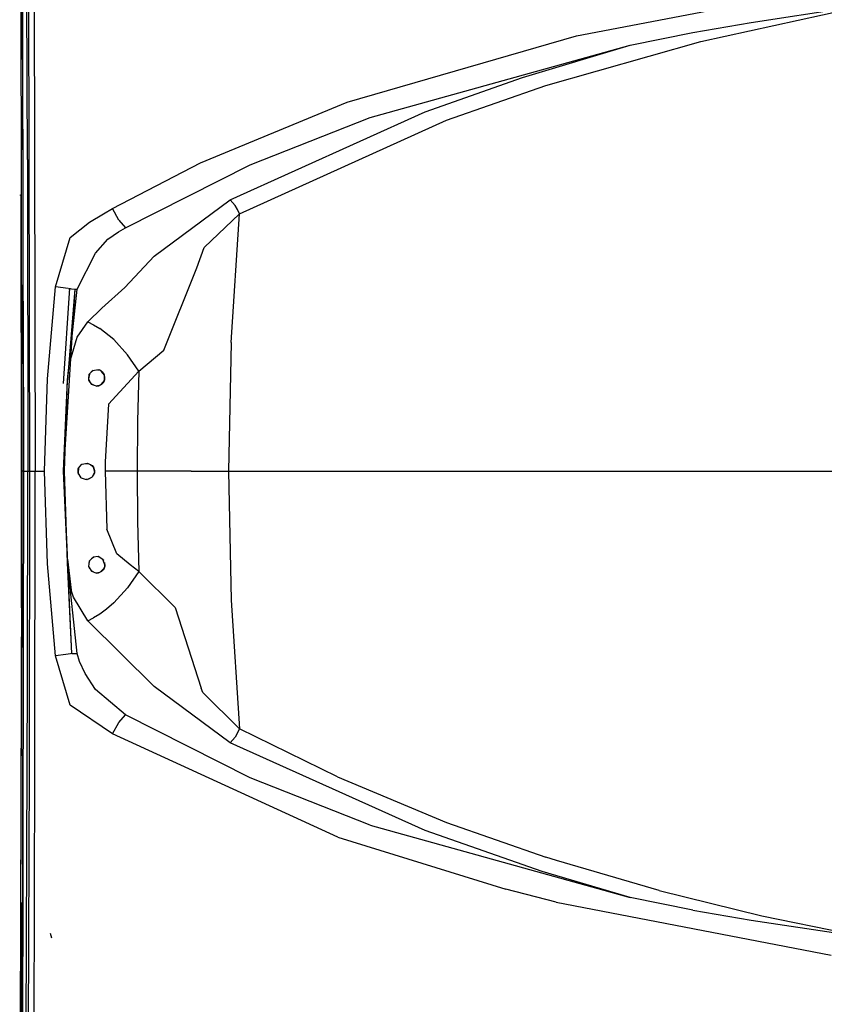
# Model space of a CAD drawing. Units: millimetres. Extents: x 967 to 7697, y -1791 to 1896.
# Drawn here: x 1237 to 1624, y -257 to 217 of the extents above; entities that cross this region are included whole.
import ezdxf

# ---------------------------------------------------------------- set-up
doc = ezdxf.new("R2010")
doc.units = ezdxf.units.MM
doc.layers.add('TFR-TRI', color=7, linetype='CONTINUOUS', true_color=0xffffff)

msp = doc.modelspace()

# ---------------------------------------------------------------- linework, layer by layer
at = {"layer": 'TFR-TRI', "color": 18, "linetype": 'CONTINUOUS'}
for p, q in [((1240.82782, 150.123535), (1239.342468, 478.649902)), ((1240.82782, 150.123535), (1239.342468, 478.649902)), ((1237.358826, 406.066895), (1238.505554, 168.118896)), ((1237.358826, 406.066895), (1238.505554, 168.118896)), ((1238.671204, 206.207031), (1238.024963, 352.308105)), ((1241.15094, 285.693848), (1241.757019, 0)), ((1241.15094, 285.693848), (1241.757019, 0)), ((1243.934387, 285.814941), (1244.519104, 0)), ((1243.934387, 285.814941), (1244.519104, 0)), ((1237.423157, 278.568115), (1237.873352, 133.255859)), ((1504.923157, 209.634277), (1623.01178, 232.108398)), ((1504.923157, 209.634277), (1623.01178, 232.108398)), ((1564.791809, 206.88916), (1647.531311, 224.892334)), ((1564.791809, 206.88916), (1647.531311, 224.892334)), ((1589.032288, 215.999023), (1647.531311, 224.892334)), ((1589.032288, 215.999023), (1647.531311, 224.892334)), ((1561.023254, 211.214844), (1589.032288, 215.999023)), ((1561.023254, 211.214844), (1589.032288, 215.999023)), ((1394.60968, 177.626221), (1504.923157, 209.634277)), ((1394.60968, 177.626221), (1504.923157, 209.634277)), ((1530.796692, 205.124512), (1561.023254, 211.214844)), ((1530.796692, 205.124512), (1561.023254, 211.214844)), ((1238.689392, 200.064941), (1238.671204, 206.207031)), ((1238.961243, 0), (1238.671204, 206.207031)), ((1238.954529, 40.449951), (1238.671204, 206.207031)), ((1405.752502, 170.337402), (1530.791321, 205.122803)), ((1405.752502, 170.337402), (1530.791321, 205.122803)), ((1479.041321, 189.559814), (1530.791321, 205.122803)), ((1479.041321, 189.559814), (1530.791321, 205.122803)), ((1490.261536, 185.702881), (1564.791809, 206.88916)), ((1490.261536, 185.702881), (1564.791809, 206.88916)), ((1530.791321, 205.122803), (1530.793762, 205.123779)), ((1530.791321, 205.122803), (1530.793762, 205.123779)), ((1530.793762, 205.123779), (1530.796692, 205.124512)), ((1530.793762, 205.123779), (1530.796692, 205.124512)), ((1238.905823, 40.747803), (1238.689392, 200.064941)), ((1432.217712, 172.945312), (1479.041321, 189.559814)), ((1432.217712, 172.945312), (1479.041321, 189.559814)), ((1442.482727, 168.954834), (1490.261536, 185.702881)), ((1442.482727, 168.954834), (1490.261536, 185.702881)), ((1324.018372, 148.441406), (1394.60968, 177.626221)), ((1324.018372, 148.441406), (1394.60968, 177.626221)), ((1338.364319, 130.637451), (1432.217712, 172.945312)), ((1338.364319, 130.637451), (1432.217712, 172.945312)), ((1342.784973, 123.942871), (1442.482727, 168.954834)), ((1342.784973, 123.942871), (1442.482727, 168.954834)), ((1347.976013, 147.498779), (1405.752502, 170.337402)), ((1347.976013, 147.498779), (1405.752502, 170.337402)), ((1240.82782, 150.123535), (1240.968933, -0.000488)), ((1240.82782, 150.123535), (1240.968933, -0.000488)), ((1281.693787, 126.414795), (1324.018372, 148.441406)), ((1281.693787, 126.414795), (1324.018372, 148.441406)), ((1287.951965, 117.234131), (1347.976013, 147.498779)), ((1287.951965, 117.234131), (1347.976013, 147.498779)), ((1237.508728, 132.69751), (1237.507141, 132.972168)), ((1237.873352, 133.255859), (1237.986389, 0)), ((1237.986389, 0), (1237.873352, 133.255859)), ((1237.873352, 133.255859), (1237.976257, 46.437012)), ((1301.854797, 103.503418), (1338.364319, 130.637451)), ((1301.854797, 103.503418), (1338.364319, 130.637451)), ((1340.711731, 127.919922), (1338.364319, 130.637451)), ((1340.711731, 127.919922), (1338.364319, 130.637451)), ((1270.63092, 119.947021), (1277.416687, 123.96582)), ((1270.63092, 119.947021), (1277.416687, 123.96582)), ((1277.416687, 123.96582), (1281.693787, 126.414795)), ((1277.416687, 123.96582), (1281.693787, 126.414795)), ((1284.850403, 120.919434), (1281.693787, 126.414795)), ((1284.850403, 120.919434), (1281.693787, 126.414795)), ((1325.77948, 107.621582), (1342.784973, 123.942871)), ((1325.77948, 107.621582), (1342.784973, 123.942871)), ((1338.914856, 62.011475), (1342.784973, 123.942871)), ((1338.914856, 62.011475), (1342.784973, 123.942871)), ((1341.820374, 125.970703), (1340.711731, 127.919922)), ((1341.820374, 125.970703), (1340.711731, 127.919922)), ((1342.784973, 123.942871), (1341.820374, 125.970703)), ((1342.784973, 123.942871), (1341.820374, 125.970703)), ((1261.37384, 112.588623), (1270.63092, 119.947021)), ((1261.37384, 112.588623), (1270.63092, 119.947021)), ((1284.850403, 120.919434), (1287.951965, 117.234131)), ((1284.850403, 120.919434), (1287.951965, 117.234131)), ((1279.5047, 111.692871), (1284.574646, 115.257568)), ((1279.5047, 111.692871), (1284.574646, 115.257568)), ((1284.574646, 115.257568), (1287.951965, 117.234131)), ((1284.574646, 115.257568), (1287.951965, 117.234131)), ((1254.395203, 88.815918), (1261.37384, 112.588623)), ((1254.395203, 88.815918), (1261.37384, 112.588623)), ((1273.535095, 105.017334), (1279.5047, 111.692871)), ((1273.535095, 105.017334), (1279.5047, 111.692871)), ((1264.75116, 87.709473), (1273.535095, 105.017334)), ((1264.75116, 87.709473), (1273.535095, 105.017334)), ((1322.3349, 97.903076), (1325.77948, 107.621582)), ((1322.3349, 97.903076), (1325.77948, 107.621582)), ((1287.70697, 88.423828), (1301.854797, 103.503418)), ((1287.70697, 88.423828), (1301.854797, 103.503418)), ((1306.426208, 58.219727), (1322.3349, 97.903076)), ((1306.426208, 58.219727), (1322.3349, 97.903076)), ((1250.406311, 44.48999), (1254.395203, 88.815918)), ((1250.406311, 44.48999), (1254.395203, 88.815918)), ((1260.419128, 87.981201), (1254.395203, 88.815918)), ((1260.419128, 87.981201), (1254.395203, 88.815918)), ((1258.169373, 42.168945), (1261.172791, 88.139648)), ((1263.629578, 87.575439), (1258.244446, -0.000488)), ((1260.036316, 44.00415), (1264.75116, 87.709473)), ((1263.629578, 87.575439), (1260.036316, 44.00415)), ((1260.419128, 87.981201), (1263.629578, 87.575439)), ((1260.419128, 87.981201), (1263.629578, 87.575439)), ((1261.172791, 88.139648), (1261.15155, 87.888672)), ((1263.629578, 87.575439), (1264.75116, 87.709473)), ((1263.629578, 87.575439), (1264.75116, 87.709473)), ((1276.690979, 78.533691), (1287.70697, 88.423828)), ((1276.690979, 78.533691), (1287.70697, 88.423828)), ((1269.878235, 71.911377), (1276.690979, 78.533691)), ((1269.878235, 71.911377), (1276.690979, 78.533691)), ((1264.688782, 64.584229), (1269.878235, 71.911377)), ((1264.688782, 64.584229), (1269.878235, 71.911377)), ((1269.878235, 71.911377), (1272.579163, 70.521729)), ((1269.878235, 71.911377), (1272.579163, 70.521729)), ((1272.579163, 70.521729), (1275.58197, 68.700928)), ((1272.579163, 70.521729), (1275.58197, 68.700928)), ((1282.396423, 63.375244), (1275.58197, 68.700928)), ((1282.396423, 63.375244), (1275.58197, 68.700928)), ((1261.544373, 53.666992), (1264.688782, 64.584229)), ((1261.544373, 53.666992), (1264.688782, 64.584229)), ((1288.935608, 56.114258), (1282.396423, 63.375244)), ((1288.935608, 56.114258), (1282.396423, 63.375244)), ((1338.914856, 62.011475), (1337.622742, 0)), ((1338.914856, 62.011475), (1337.622742, 0)), ((1294.402893, 48.187256), (1306.426208, 58.219727)), ((1294.402893, 48.187256), (1306.426208, 58.219727)), ((1237.976257, 46.437012), (1237.941589, 52.856689)), ((1294.402893, 48.187256), (1288.935608, 56.114258)), ((1294.402893, 48.187256), (1288.935608, 56.114258)), ((1270.420837, 46.588867), (1272.217346, 48.533691)), ((1272.500671, 48.576416), (1271.492249, 47.748779)), ((1272.217346, 48.533691), (1274.836853, 48.929932)), ((1274.478333, 48.875732), (1275.459656, 48.758789)), ((1274.836853, 48.929932), (1275.459656, 48.758789)), ((1274.836853, 48.929932), (1275.459656, 48.758789)), ((1277.131042, 47.600098), (1275.459656, 48.758789)), ((1277.87262, 46.304932), (1276.502014, 48.036133)), ((1277.556091, 46.999512), (1277.131042, 47.600098)), ((1277.556091, 46.999512), (1277.131042, 47.600098)), ((1279.775818, 32.247314), (1294.402893, 48.187256)), ((1279.775818, 32.247314), (1294.402893, 48.187256)), ((1294.402893, 48.187256), (1293.818054, 24.111572)), ((1294.402893, 48.187256), (1293.818054, 24.111572)), ((1237.986389, 0), (1237.976257, 46.437012)), ((1237.986389, 0), (1237.976257, 46.437012)), ((1249.078552, 0), (1250.406311, 44.48999)), ((1249.078552, 0), (1250.406311, 44.48999)), ((1258.244446, -0.000488), (1260.036316, 44.00415)), ((1258.689758, 0), (1260.036316, 44.00415)), ((1270.615417, 46.799561), (1270.129578, 44.450928)), ((1270.420837, 46.588867), (1270.129578, 44.450928)), ((1270.129578, 44.450928), (1270.243713, 43.906982)), ((1270.129578, 44.450928), (1270.860657, 43.010498)), ((1270.420837, 46.588867), (1270.243713, 43.906982)), ((1270.243713, 43.906982), (1271.696838, 41.796143)), ((1276.371765, 41.783447), (1277.877502, 43.709229)), ((1276.664856, 41.937256), (1277.353699, 42.685059)), ((1276.664856, 41.937256), (1277.353699, 42.685059)), ((1277.353699, 42.685059), (1278.029602, 44.298584)), ((1277.877502, 43.709229), (1277.353699, 42.685059)), ((1277.87262, 46.304932), (1277.556091, 46.999512)), ((1278.088928, 45.14917), (1277.556091, 46.999512)), ((1278.088928, 45.14917), (1277.87262, 46.304932)), ((1277.877502, 43.709229), (1277.87262, 46.304932)), ((1277.877502, 43.709229), (1278.029602, 44.298584)), ((1278.029602, 44.298584), (1278.088928, 45.14917)), ((1278.029602, 44.298584), (1278.088928, 45.14917)), ((1238.961243, 0), (1238.908997, 38.541504)), ((1238.961243, 0), (1238.954529, 40.449951)), ((1238.954529, 40.449951), (1238.961243, 0)), ((1238.961243, 0), (1238.954529, 40.449951)), ((1272.721619, 41.455322), (1271.547913, 42.012207)), ((1274.091492, 41), (1271.696838, 41.796143)), ((1273.850647, 41.080078), (1275.96405, 41.569092)), ((1274.091492, 41), (1275.154846, 41.143799)), ((1274.091492, 41), (1275.154846, 41.143799)), ((1275.154846, 41.143799), (1276.664856, 41.937256)), ((1279.775818, 32.247314), (1278.297424, 4.520264)), ((1279.775818, 32.247314), (1278.297424, 4.520264)), ((1293.818054, 24.111572), (1293.622742, 0)), ((1293.818054, 24.111572), (1293.622742, 0)), ((1237.968567, -58.80249), (1237.986389, 0)), ((1237.973572, -51.694336), (1237.986389, 0)), ((1237.973572, -51.694336), (1237.986389, 0)), ((1237.986389, 0), (1237.973572, -51.694336)), ((1238.473694, 0), (1237.986389, 0)), ((1238.473694, 0), (1237.986389, 0)), ((1238.386169, -281.931885), (1238.961243, 0)), ((1238.961243, 0), (1238.386169, -281.931885)), ((1238.961243, 0), (1238.473694, 0)), ((1238.961243, 0), (1238.473694, 0)), ((1238.689392, -200.06543), (1238.961243, 0)), ((1238.961243, 0), (1240.116638, -0.000244)), ((1238.961243, 0), (1240.116638, -0.000244)), ((1240.968933, -0.000488), (1241.757019, 0)), ((1240.968933, -0.000488), (1241.757019, 0)), ((1241.757019, 0), (1241.619812, -142.798096)), ((1241.757019, 0), (1241.619812, -142.798096)), ((1241.757019, 0), (1242.817444, 0.000244)), ((1241.757019, 0), (1242.817444, 0.000244)), ((1242.817444, 0.000244), (1244.519104, 0)), ((1242.817444, 0.000244), (1244.519104, 0)), ((1244.387878, -142.855957), (1244.519104, 0)), ((1244.387878, -142.855957), (1244.519104, 0)), ((1244.519104, 0), (1249.078552, 0)), ((1244.519104, 0), (1249.078552, 0)), ((1250.406189, -44.484375), (1249.078552, 0)), ((1250.406189, -44.484375), (1249.078552, 0)), ((1260.036316, -44.002686), (1258.689758, 0)), ((1265.415833, 1.577881), (1265.168396, -0.780762)), ((1265.168396, -0.780762), (1265.252136, 1.121582)), ((1265.252136, 1.121582), (1265.478699, 1.650146)), ((1265.415833, 1.577881), (1265.252136, 1.121582)), ((1265.364197, -1.451416), (1265.252136, 1.121582)), ((1265.415833, 1.577881), (1267.017761, 3.420166)), ((1266.928162, 3.317383), (1267.164246, 3.448242)), ((1267.017761, 3.420166), (1269.75592, 3.94458)), ((1268.884705, 3.777588), (1270.031067, 3.796143)), ((1269.75592, 3.94458), (1272.023376, 2.721191)), ((1271.117249, 3.209717), (1272.355408, 2.27124)), ((1272.023376, 2.721191), (1272.555603, 2)), ((1272.42865, 2.172119), (1273.053162, -0.240234)), ((1272.555603, 2), (1273.079895, 0.304688)), ((1272.555603, 2), (1273.079895, 0.304688)), ((1273.079895, 0.304688), (1273.030701, -0.694824)), ((1278.297424, 4.520264), (1278.285217, 0)), ((1278.297424, 4.520264), (1278.285217, 0)), ((1293.622742, 0), (1278.285217, 0)), ((1293.622742, 0), (1278.285217, 0)), ((1278.285217, 0), (1279.007629, -27.81543)), ((1278.285217, 0), (1279.007629, -27.81543)), ((1310.741272, 0), (1293.622742, 0)), ((1310.741272, 0), (1293.622742, 0)), ((1293.622742, 0), (1293.818054, -24.111816)), ((1293.622742, 0), (1293.818054, -24.111816)), ((1319.624207, 0), (1310.741272, 0)), ((1319.624207, 0), (1310.741272, 0)), ((1319.624207, 0), (1323.063904, 0)), ((1319.624207, 0), (1323.063904, 0)), ((1323.063904, 0), (1337.622742, 0)), ((1323.063904, 0), (1337.622742, 0)), ((1337.622742, 0), (1369.265198, 0)), ((1337.622742, 0), (1369.265198, 0)), ((1337.622742, 0), (1338.914856, -62.011475)), ((1337.622742, 0), (1338.914856, -62.011475)), ((1369.265198, 0), (1429.496399, 0)), ((1369.265198, 0), (1429.496399, 0)), ((1429.496399, 0), (1459.838928, 0)), ((1429.496399, 0), (1459.838928, 0)), ((1459.838928, 0), (1490.300354, 0)), ((1459.838928, 0), (1490.300354, 0)), ((1490.300354, 0), (1520.84845, 0)), ((1490.300354, 0), (1520.84845, 0)), ((1520.84845, 0), (1545.010559, 0)), ((1520.84845, 0), (1545.010559, 0)), ((1545.010559, 0), (1594.115784, 0)), ((1545.010559, 0), (1594.115784, 0)), ((1594.115784, 0), (1643.310852, 0)), ((1594.115784, 0), (1643.310852, 0)), ((1240.116638, -0.000244), (1240.968933, -0.000488)), ((1240.116638, -0.000244), (1240.968933, -0.000488)), ((1240.911316, -100.224609), (1240.968933, -0.000488)), ((1240.911316, -100.224609), (1240.968933, -0.000488)), ((1262.261169, -87.718994), (1258.244446, -0.000488)), ((1258.244446, -0.000488), (1260.036316, -44.002686)), ((1266.630188, -3.153076), (1265.168396, -0.780762)), ((1265.168396, -0.780762), (1265.364197, -1.451416)), ((1266.630188, -3.153076), (1266.523376, -3.06665)), ((1266.523376, -3.06665), (1266.666809, -3.165771)), ((1266.630188, -3.153076), (1269.091614, -4)), ((1268.165466, -3.681396), (1269.520447, -3.935303)), ((1270.271545, -3.822021), (1269.091614, -4)), ((1271.904236, -2.796875), (1269.777039, -3.896729)), ((1271.662537, -3.064697), (1270.271545, -3.822021)), ((1271.662537, -3.064697), (1270.271545, -3.822021)), ((1272.398254, -2.250732), (1271.662537, -3.064697)), ((1273.044861, -0.407471), (1272.045715, -2.640625)), ((1273.030701, -0.694824), (1272.398254, -2.250732)), ((1273.030701, -0.694824), (1272.398254, -2.250732)), ((1238.739441, -13.136963), (1238.683777, -100.193848)), ((1238.739441, -13.136963), (1238.683777, -100.193848)), ((1283.885437, -39.67749), (1279.007629, -27.81543)), ((1283.885437, -39.67749), (1279.007629, -27.81543)), ((1293.818054, -24.111816), (1294.402893, -48.1875)), ((1293.818054, -24.111816), (1294.402893, -48.1875)), ((1260.180115, -42.272949), (1261.862854, -57.235596)), ((1260.180115, -42.272949), (1261.862854, -57.235596)), ((1272.396423, -41.376953), (1270.486145, -43.268066)), ((1272.749939, -41.336426), (1271.683899, -42.082275)), ((1274.922913, -41.087402), (1272.396423, -41.376953)), ((1275.091614, -41.187744), (1274.637268, -41.120117)), ((1277.134949, -42.404297), (1274.922913, -41.087402)), ((1277.553894, -42.996826), (1276.852966, -42.236328)), ((1278.091248, -44.950684), (1277.134949, -42.404297)), ((1277.134949, -42.404297), (1277.553894, -42.996826)), ((1290.239319, -45.094727), (1283.885437, -39.67749)), ((1290.239319, -45.094727), (1283.885437, -39.67749)), ((1254.395203, -88.816162), (1250.406189, -44.484375)), ((1254.395203, -88.816162), (1250.406189, -44.484375)), ((1264.75116, -87.709717), (1260.036316, -44.002686)), ((1264.75116, -87.709717), (1260.036316, -44.002686)), ((1262.261169, -87.718994), (1260.036316, -44.002686)), ((1270.486145, -43.268066), (1270.189758, -45.880859)), ((1270.189758, -45.880859), (1271.590759, -48.121826)), ((1270.228577, -45.539062), (1270.72113, -46.730957)), ((1270.736877, -43.02002), (1270.371399, -44.279297)), ((1276.21759, -48.29248), (1277.778137, -46.551758)), ((1278.030945, -45.693359), (1277.267639, -47.431396)), ((1277.778137, -46.551758), (1277.267639, -47.431396)), ((1278.031555, -45.690674), (1277.778137, -46.551758)), ((1278.030945, -45.693359), (1277.778137, -46.551758)), ((1277.934631, -43.890381), (1278.031555, -45.690674)), ((1278.091248, -44.950684), (1277.934631, -43.890381)), ((1278.030945, -45.693359), (1278.091248, -44.950684)), ((1278.030945, -45.693359), (1278.031555, -45.690674)), ((1278.091248, -44.950684), (1278.031555, -45.690674)), ((1294.402893, -48.1875), (1290.239319, -45.094727)), ((1294.402893, -48.1875), (1290.239319, -45.094727)), ((1237.973572, -51.694336), (1237.968567, -58.80249)), ((1271.407532, -47.828857), (1272.543396, -48.456299)), ((1271.590759, -48.121826), (1274.091492, -49.000244)), ((1273.766785, -48.885986), (1275.711243, -48.552002)), ((1274.091492, -49.000244), (1275.078064, -48.876465)), ((1274.091492, -49.000244), (1275.078064, -48.876465)), ((1275.078064, -48.876465), (1276.662048, -48.064453)), ((1276.662048, -48.064453), (1277.267639, -47.431396)), ((1276.662048, -48.064453), (1277.267639, -47.431396)), ((1294.402893, -48.1875), (1288.935608, -56.114258)), ((1294.402893, -48.1875), (1288.935608, -56.114258)), ((1311.84967, -65.535889), (1294.402893, -48.1875)), ((1311.84967, -65.535889), (1294.402893, -48.1875)), ((1237.970276, -52.751953), (1237.10321, -342.311035)), ((1237.970276, -52.751953), (1237.10321, -342.311035)), ((1288.935608, -56.114258), (1282.396423, -63.375732)), ((1288.935608, -56.114258), (1282.396423, -63.375732)), ((1237.968567, -58.80249), (1237.10321, -342.311035)), ((1237.931702, -65.670166), (1237.968567, -58.80249)), ((1262.928772, -60.661865), (1261.862854, -57.235596)), ((1262.928772, -60.661865), (1261.862854, -57.235596)), ((1269.878235, -71.911377), (1262.928772, -60.661865)), ((1269.878235, -71.911377), (1262.928772, -60.661865)), ((1282.396423, -63.375732), (1278.89801, -66.340576)), ((1282.396423, -63.375732), (1278.89801, -66.340576)), ((1311.84967, -65.535889), (1324.4328, -104.419922)), ((1311.84967, -65.535889), (1324.4328, -104.419922)), ((1338.914856, -62.011475), (1342.784973, -123.943115)), ((1338.914856, -62.011475), (1342.784973, -123.943115)), ((1269.878235, -71.911377), (1272.579407, -70.522217)), ((1269.878235, -71.911377), (1272.579407, -70.522217)), ((1275.582092, -68.701172), (1272.579407, -70.522217)), ((1275.582092, -68.701172), (1272.579407, -70.522217)), ((1278.89801, -66.340576), (1275.582092, -68.701172)), ((1278.89801, -66.340576), (1275.582092, -68.701172)), ((1301.85199, -103.503906), (1269.878235, -71.911377)), ((1301.85199, -103.503906), (1269.878235, -71.911377)), ((1259.341248, -88.141846), (1254.395203, -88.816162)), ((1259.341248, -88.141846), (1254.395203, -88.816162)), ((1261.37384, -112.588623), (1254.395203, -88.816162)), ((1261.37384, -112.588623), (1254.395203, -88.816162)), ((1261.616516, -87.807129), (1259.341248, -88.141846)), ((1261.616516, -87.807129), (1259.341248, -88.141846)), ((1262.261169, -87.718994), (1261.616516, -87.807129)), ((1262.261169, -87.718994), (1261.616516, -87.807129)), ((1262.261169, -87.718994), (1264.75116, -87.709717)), ((1262.261169, -87.718994), (1264.75116, -87.709717)), ((1265.927307, -91.535156), (1264.75116, -87.709717)), ((1265.927307, -91.535156), (1264.75116, -87.709717)), ((1268.577087, -97.314453), (1265.927307, -91.535156)), ((1268.577087, -97.314453), (1265.927307, -91.535156)), ((1273.528015, -105.019043), (1268.577087, -97.314453)), ((1273.528015, -105.019043), (1268.577087, -97.314453)), ((1239.660828, -429.888672), (1240.911316, -100.224609)), ((1239.660828, -429.888672), (1240.911316, -100.224609)), ((1338.364319, -130.637695), (1301.85199, -103.503906)), ((1338.364319, -130.637695), (1301.85199, -103.503906)), ((1287.951721, -117.234131), (1273.528015, -105.019043)), ((1287.951721, -117.234131), (1273.528015, -105.019043)), ((1325.281433, -106.515137), (1324.4328, -104.419922)), ((1325.281433, -106.515137), (1324.4328, -104.419922)), ((1342.784973, -123.943115), (1325.281433, -106.515137)), ((1342.784973, -123.943115), (1325.281433, -106.515137)), ((1281.693787, -126.415283), (1261.37384, -112.588623)), ((1281.693787, -126.415283), (1261.37384, -112.588623)), ((1284.850403, -120.919434), (1287.951721, -117.234131)), ((1284.850403, -120.919434), (1287.951721, -117.234131)), ((1347.981628, -147.501465), (1287.951721, -117.234131)), ((1347.981628, -147.501465), (1287.951721, -117.234131)), ((1281.693787, -126.415283), (1284.850403, -120.919434)), ((1281.693787, -126.415283), (1284.850403, -120.919434)), ((1390.119568, -176.006836), (1281.693787, -126.415283)), ((1390.119568, -176.006836), (1281.693787, -126.415283)), ((1340.711731, -127.919678), (1338.364319, -130.637695)), ((1340.711731, -127.919678), (1338.364319, -130.637695)), ((1342.784973, -123.943115), (1340.711731, -127.919678)), ((1342.784973, -123.943115), (1340.711731, -127.919678)), ((1389.954651, -147.086914), (1342.784973, -123.943115)), ((1389.954651, -147.086914), (1342.784973, -123.943115)), ((1432.220764, -172.946777), (1338.364319, -130.637695)), ((1432.220764, -172.946777), (1338.364319, -130.637695)), ((1241.619812, -142.798096), (1241.15094, -285.694336)), ((1241.619812, -142.798096), (1241.15094, -285.694336)), ((1243.934387, -285.815186), (1244.387878, -142.855957)), ((1243.934387, -285.815186), (1244.387878, -142.855957)), ((1405.762024, -170.341309), (1347.981628, -147.501465)), ((1405.762024, -170.341309), (1347.981628, -147.501465)), ((1389.954651, -147.086914), (1442.482971, -168.955078)), ((1389.954651, -147.086914), (1442.482971, -168.955078)), ((1405.762024, -170.341309), (1530.794739, -205.124023)), ((1405.762024, -170.341309), (1530.794739, -205.124023)), ((1442.482971, -168.955078), (1490.25885, -185.702393)), ((1442.482971, -168.955078), (1490.25885, -185.702393)), ((1488.418274, -192.587402), (1432.220764, -172.946777)), ((1488.418274, -192.587402), (1432.220764, -172.946777)), ((1390.119568, -176.006836), (1470.932922, -201.184814)), ((1390.119568, -176.006836), (1470.932922, -201.184814)), ((1495.363586, -187.333496), (1490.25885, -185.702393)), ((1495.363586, -187.333496), (1490.25885, -185.702393)), ((1544.73761, -201.711426), (1495.363586, -187.333496)), ((1544.73761, -201.711426), (1495.363586, -187.333496)), ((1530.794739, -205.124023), (1488.418274, -192.587402)), ((1530.794739, -205.124023), (1488.418274, -192.587402)), ((1238.689392, -200.06543), (1238.386169, -281.931885)), ((1495.229309, -207.334473), (1470.932922, -201.184814)), ((1495.229309, -207.334473), (1470.932922, -201.184814)), ((1544.73761, -201.711426), (1594.210022, -213.871826)), ((1544.73761, -201.711426), (1594.210022, -213.871826)), ((1237.343567, -429.746094), (1238.247009, -207.586914)), ((1237.343567, -429.746094), (1238.247009, -207.586914)), ((1495.229309, -207.334473), (1627.516907, -232.806885)), ((1495.229309, -207.334473), (1627.516907, -232.806885)), ((1561.023254, -211.215088), (1530.794739, -205.124023)), ((1561.023254, -211.215088), (1530.794739, -205.124023)), ((1561.023254, -211.215088), (1589.032288, -215.999023)), ((1561.023254, -211.215088), (1589.032288, -215.999023)), ((1589.032288, -215.999023), (1647.531311, -224.892334)), ((1589.032288, -215.999023), (1647.531311, -224.892334)), ((1594.210022, -213.871826), (1643.218811, -224.072266)), ((1594.210022, -213.871826), (1643.218811, -224.072266)), ((1251.710754, -222.289062), (1252.367249, -224.574707)), ((1251.710754, -222.289062), (1252.367249, -224.574707))]:
    msp.add_line(p, q, dxfattribs=at)

doc.saveas('drawing.dxf')
